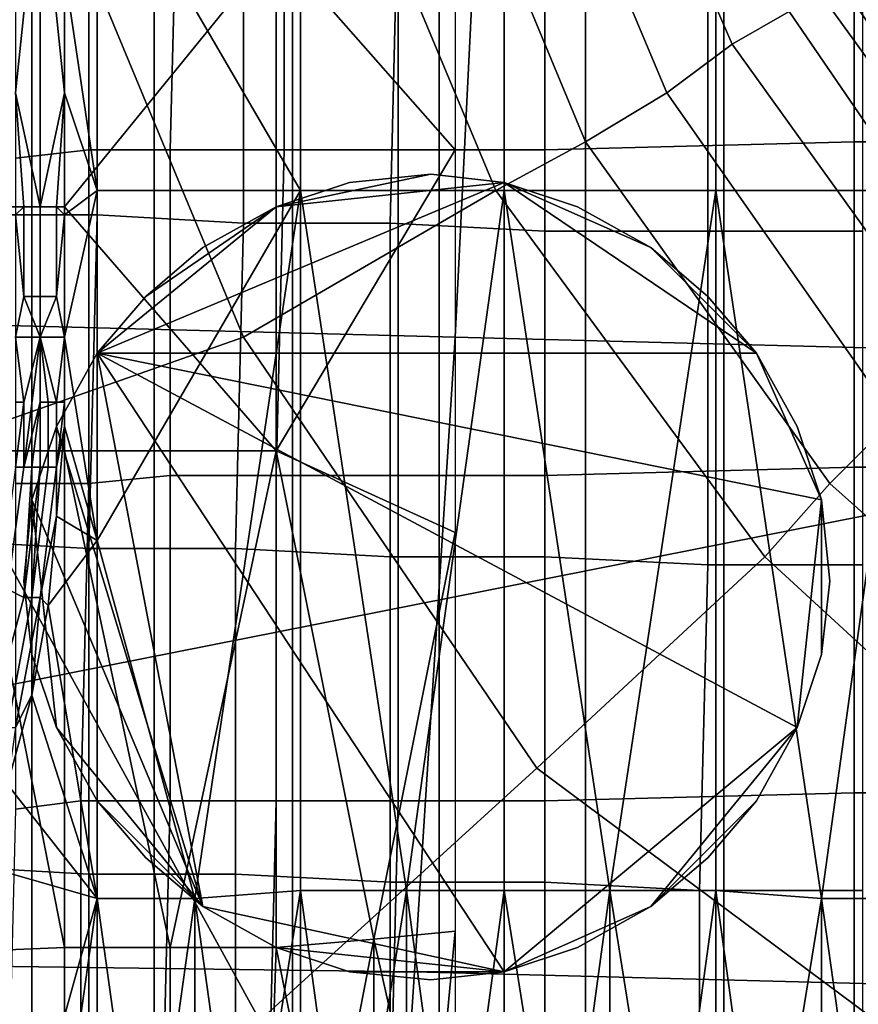
# Model space of a CAD drawing. Extents: x -0.031 to 0.452, y -0.151 to 0.211.
# Drawn here: x 0.044 to 0.054, y -0.075 to -0.063 of the extents above; entities that cross this region are included whole.
import ezdxf

# ---------------------------------------------------------------- set-up
doc = ezdxf.new("R2010")
doc.units = 0
for name, color, linetype in [('CHROME_1', 7, 'CONTINUOUS'), ('COVER_1', 7, 'CONTINUOUS'), ('PORCELAIN_1', 7, 'CONTINUOUS')]:
    doc.layers.add(name, color=color, linetype=linetype)

msp = doc.modelspace()

# ---------------------------------------------------------------- linework, layer by layer
at = {"layer": 'CHROME_1'}
for points in [[(0.065, -0.067, 0.3573), (0.0337, -0.0732, 0.3573), (0.0462, -0.0545, 0.3573)], [(0.0381, -0.0588, 0.3573), (0.0462, -0.0545, 0.3573), (0.0337, -0.067, 0.3573)], [(0.0462, -0.0545, 0.3573), (0.0337, -0.0732, 0.3573), (0.0337, -0.067, 0.3573)], [(0.0337, -0.0732, 0.3557), (0.065, -0.067, 0.3557), (0.0462, -0.0545, 0.3557)], [(0.0462, -0.0545, 0.3557), (0.0381, -0.0588, 0.3557), (0.0337, -0.067, 0.3557)], [(0.0337, -0.0732, 0.3557), (0.0462, -0.0545, 0.3557), (0.0337, -0.067, 0.3557)], [(0.0555, -0.0554, 0.3573), (0.065, -0.067, 0.3573), (0.0462, -0.0545, 0.3573)], [(0.065, -0.067, 0.3557), (0.0555, -0.0554, 0.3557), (0.0462, -0.0545, 0.3557)], [(0.0428, -0.0955, 0.3674), (0.0442, -0.0955, 0.3663), (0.0442, -0.0551, 0.3663), (0.0428, -0.0551, 0.3674)], [(0.0442, -0.0955, 0.3814), (0.0428, -0.0955, 0.3802), (0.0428, -0.0551, 0.3802), (0.0442, -0.0551, 0.3814)], [(0.0442, -0.0955, 0.3663), (0.0457, -0.0955, 0.3654), (0.0457, -0.0551, 0.3654), (0.0442, -0.0551, 0.3663)], [(0.0457, -0.0955, 0.3822), (0.0442, -0.0955, 0.3814), (0.0442, -0.0551, 0.3814), (0.0457, -0.0551, 0.3822)], [(0.0457, -0.0955, 0.3654), (0.0474, -0.0955, 0.3649), (0.0474, -0.0551, 0.3649), (0.0457, -0.0551, 0.3654)], [(0.0474, -0.0955, 0.3827), (0.0457, -0.0955, 0.3822), (0.0457, -0.0551, 0.3822), (0.0474, -0.0551, 0.3827)], [(0.0474, -0.0955, 0.3649), (0.0492, -0.0955, 0.3647), (0.0492, -0.0551, 0.3647), (0.0474, -0.0551, 0.3649)], [(0.0492, -0.0955, 0.3829), (0.0474, -0.0955, 0.3827), (0.0474, -0.0551, 0.3827), (0.0492, -0.0551, 0.3829)], [(0.0492, -0.0955, 0.3647), (0.051, -0.0955, 0.3649), (0.051, -0.0551, 0.3649), (0.0492, -0.0551, 0.3647)], [(0.051, -0.0955, 0.3827), (0.0492, -0.0955, 0.3829), (0.0492, -0.0551, 0.3829), (0.051, -0.0551, 0.3827)], [(0.051, -0.0955, 0.3649), (0.0527, -0.0955, 0.3654), (0.0527, -0.0551, 0.3654), (0.051, -0.0551, 0.3649)], [(0.0527, -0.0955, 0.3822), (0.051, -0.0955, 0.3827), (0.051, -0.0551, 0.3827), (0.0527, -0.0551, 0.3822)], [(0.0527, -0.0955, 0.3654), (0.0543, -0.0955, 0.3663), (0.0543, -0.0551, 0.3663), (0.0527, -0.0551, 0.3654)], [(0.0543, -0.0955, 0.3814), (0.0527, -0.0955, 0.3822), (0.0527, -0.0551, 0.3822), (0.0543, -0.0551, 0.3814)], [(0.0543, -0.0955, 0.3663), (0.0556, -0.0955, 0.3674), (0.0556, -0.0551, 0.3674), (0.0543, -0.0551, 0.3663)], [(0.0556, -0.0955, 0.3802), (0.0543, -0.0955, 0.3814), (0.0543, -0.0551, 0.3814), (0.0556, -0.0551, 0.3802)], [(0.0472, -0.0653, 0.3557), (0.05, -0.065, 0.3557), (0.0491, -0.0649, 0.3557)], [(0.0472, -0.0653, 0.3557), (0.0491, -0.0649, 0.3557), (0.0481, -0.065, 0.3557)], [(0.05, -0.065, 0.3725), (0.0472, -0.0653, 0.3725), (0.0491, -0.0649, 0.3725)], [(0.0491, -0.0649, 0.3725), (0.0472, -0.0653, 0.3725), (0.0481, -0.065, 0.3725)], [(0.0491, -0.0649, 0.3725), (0.0481, -0.065, 0.3725), (0.0481, -0.065, 0.3557), (0.0491, -0.0649, 0.3557)], [(0.05, -0.065, 0.3725), (0.0491, -0.0649, 0.3725), (0.0491, -0.0649, 0.3557), (0.05, -0.065, 0.3557)], [(0.0531, -0.0671, 0.3557), (0.05, -0.065, 0.3557), (0.045, -0.0671, 0.3557)], [(0.045, -0.0671, 0.3557), (0.05, -0.065, 0.3557), (0.0472, -0.0653, 0.3557)], [(0.05, -0.065, 0.3725), (0.0531, -0.0671, 0.3725), (0.045, -0.0671, 0.3725)], [(0.05, -0.065, 0.3725), (0.045, -0.0671, 0.3725), (0.0472, -0.0653, 0.3725)], [(0.0481, -0.065, 0.3725), (0.0472, -0.0653, 0.3725), (0.0472, -0.0653, 0.3557), (0.0481, -0.065, 0.3557)], [(0.0509, -0.0653, 0.3725), (0.05, -0.065, 0.3725), (0.05, -0.065, 0.3557), (0.0509, -0.0653, 0.3557)], [(0.0518, -0.0658, 0.3557), (0.0509, -0.0653, 0.3557), (0.05, -0.065, 0.3557)], [(0.05, -0.065, 0.3557), (0.0531, -0.0671, 0.3557), (0.0518, -0.0658, 0.3557)], [(0.0509, -0.0653, 0.3725), (0.0518, -0.0658, 0.3725), (0.05, -0.065, 0.3725)], [(0.0531, -0.0671, 0.3725), (0.05, -0.065, 0.3725), (0.0518, -0.0658, 0.3725)], [(0.0472, -0.0653, 0.3557), (0.0456, -0.0664, 0.3557), (0.045, -0.0671, 0.3557)], [(0.0456, -0.0664, 0.3725), (0.0472, -0.0653, 0.3725), (0.045, -0.0671, 0.3725)], [(0.0463, -0.0658, 0.3557), (0.0456, -0.0664, 0.3557), (0.0472, -0.0653, 0.3557)], [(0.0456, -0.0664, 0.3725), (0.0463, -0.0658, 0.3725), (0.0472, -0.0653, 0.3725)], [(0.0472, -0.0653, 0.3725), (0.0463, -0.0658, 0.3725), (0.0463, -0.0658, 0.3557), (0.0472, -0.0653, 0.3557)], [(0.0518, -0.0658, 0.3725), (0.0509, -0.0653, 0.3725), (0.0509, -0.0653, 0.3557), (0.0518, -0.0658, 0.3557)], [(0.0463, -0.0658, 0.3725), (0.0456, -0.0664, 0.3725), (0.0456, -0.0664, 0.3557), (0.0463, -0.0658, 0.3557)], [(0.0525, -0.0664, 0.3725), (0.0518, -0.0658, 0.3725), (0.0518, -0.0658, 0.3557), (0.0525, -0.0664, 0.3557)], [(0.0518, -0.0658, 0.3557), (0.0531, -0.0671, 0.3557), (0.0525, -0.0664, 0.3557)], [(0.0531, -0.0671, 0.3725), (0.0518, -0.0658, 0.3725), (0.0525, -0.0664, 0.3725)], [(0.0456, -0.0664, 0.3725), (0.045, -0.0671, 0.3725), (0.045, -0.0671, 0.3557), (0.0456, -0.0664, 0.3557)], [(0.0531, -0.0671, 0.3725), (0.0525, -0.0664, 0.3725), (0.0525, -0.0664, 0.3557), (0.0531, -0.0671, 0.3557)], [(0.0525, -0.0858, 0.3573), (0.0337, -0.0732, 0.3573), (0.065, -0.067, 0.3573)], [(0.0337, -0.0732, 0.3557), (0.0525, -0.0858, 0.3557), (0.065, -0.067, 0.3557)], [(0.065, -0.067, 0.3573), (0.0641, -0.0762, 0.3573), (0.0525, -0.0858, 0.3573)], [(0.0641, -0.0762, 0.3557), (0.065, -0.067, 0.3557), (0.0525, -0.0858, 0.3557)], [(0.045, -0.0671, 0.3725), (0.0445, -0.068, 0.3725), (0.0445, -0.068, 0.3557), (0.045, -0.0671, 0.3557)], [(0.045, -0.0671, 0.3557), (0.0445, -0.068, 0.3557), (0.0463, -0.0739, 0.3557)], [(0.0445, -0.068, 0.3725), (0.045, -0.0671, 0.3725), (0.0463, -0.0739, 0.3725)], [(0.0463, -0.0739, 0.3557), (0.05, -0.0747, 0.3557), (0.045, -0.0671, 0.3557)], [(0.05, -0.0747, 0.3557), (0.0536, -0.0717, 0.3557), (0.045, -0.0671, 0.3557)], [(0.045, -0.0671, 0.3557), (0.0539, -0.0689, 0.3557), (0.0531, -0.0671, 0.3557)], [(0.0539, -0.0689, 0.3557), (0.045, -0.0671, 0.3557), (0.0536, -0.0717, 0.3557)], [(0.05, -0.0747, 0.3725), (0.0463, -0.0739, 0.3725), (0.045, -0.0671, 0.3725)], [(0.0536, -0.0717, 0.3725), (0.05, -0.0747, 0.3725), (0.045, -0.0671, 0.3725)], [(0.0539, -0.0689, 0.3725), (0.045, -0.0671, 0.3725), (0.0531, -0.0671, 0.3725)], [(0.045, -0.0671, 0.3725), (0.0539, -0.0689, 0.3725), (0.0536, -0.0717, 0.3725)], [(0.0536, -0.068, 0.3725), (0.0531, -0.0671, 0.3725), (0.0531, -0.0671, 0.3557), (0.0536, -0.068, 0.3557)], [(0.0539, -0.0689, 0.3557), (0.0536, -0.068, 0.3557), (0.0531, -0.0671, 0.3557)], [(0.0536, -0.068, 0.3725), (0.0539, -0.0689, 0.3725), (0.0531, -0.0671, 0.3725)], [(0.0445, -0.068, 0.3725), (0.0442, -0.0689, 0.3725), (0.0442, -0.0689, 0.3557), (0.0445, -0.068, 0.3557)], [(0.0442, -0.0689, 0.3557), (0.0463, -0.0739, 0.3557), (0.0445, -0.068, 0.3557)], [(0.0463, -0.0739, 0.3725), (0.0442, -0.0689, 0.3725), (0.0445, -0.068, 0.3725)], [(0.0539, -0.0689, 0.3725), (0.0536, -0.068, 0.3725), (0.0536, -0.068, 0.3557), (0.0539, -0.0689, 0.3557)], [(0.0442, -0.0689, 0.3725), (0.0441, -0.0699, 0.3725), (0.0441, -0.0699, 0.3557), (0.0442, -0.0689, 0.3557)], [(0.0441, -0.0699, 0.3557), (0.0442, -0.0708, 0.3557), (0.0442, -0.0689, 0.3557)], [(0.0442, -0.0708, 0.3725), (0.0441, -0.0699, 0.3725), (0.0442, -0.0689, 0.3725)], [(0.0445, -0.0717, 0.3557), (0.0442, -0.0689, 0.3557), (0.0442, -0.0708, 0.3557)], [(0.0463, -0.0739, 0.3557), (0.0442, -0.0689, 0.3557), (0.0445, -0.0717, 0.3557)], [(0.0442, -0.0689, 0.3725), (0.0445, -0.0717, 0.3725), (0.0442, -0.0708, 0.3725)], [(0.0442, -0.0689, 0.3725), (0.0463, -0.0739, 0.3725), (0.0445, -0.0717, 0.3725)], [(0.0536, -0.0717, 0.3557), (0.0539, -0.0708, 0.3557), (0.0539, -0.0689, 0.3557)], [(0.0539, -0.0708, 0.3725), (0.0536, -0.0717, 0.3725), (0.0539, -0.0689, 0.3725)], [(0.054, -0.0699, 0.3725), (0.0539, -0.0689, 0.3725), (0.0539, -0.0689, 0.3557), (0.054, -0.0699, 0.3557)], [(0.0539, -0.0689, 0.3557), (0.0539, -0.0708, 0.3557), (0.054, -0.0699, 0.3557)], [(0.0539, -0.0708, 0.3725), (0.0539, -0.0689, 0.3725), (0.054, -0.0699, 0.3725)], [(0.0441, -0.0699, 0.3725), (0.0442, -0.0708, 0.3725), (0.0442, -0.0708, 0.3557), (0.0441, -0.0699, 0.3557)], [(0.0539, -0.0708, 0.3725), (0.054, -0.0699, 0.3725), (0.054, -0.0699, 0.3557), (0.0539, -0.0708, 0.3557)], [(0.0442, -0.0708, 0.3725), (0.0445, -0.0717, 0.3725), (0.0445, -0.0717, 0.3557), (0.0442, -0.0708, 0.3557)], [(0.0536, -0.0717, 0.3725), (0.0539, -0.0708, 0.3725), (0.0539, -0.0708, 0.3557), (0.0536, -0.0717, 0.3557)], [(0.0445, -0.0717, 0.3725), (0.045, -0.0726, 0.3725), (0.045, -0.0726, 0.3557), (0.0445, -0.0717, 0.3557)], [(0.045, -0.0726, 0.3557), (0.0463, -0.0739, 0.3557), (0.0445, -0.0717, 0.3557)], [(0.0463, -0.0739, 0.3725), (0.045, -0.0726, 0.3725), (0.0445, -0.0717, 0.3725)], [(0.05, -0.0747, 0.3557), (0.0518, -0.0739, 0.3557), (0.0536, -0.0717, 0.3557)], [(0.0518, -0.0739, 0.3725), (0.05, -0.0747, 0.3725), (0.0536, -0.0717, 0.3725)], [(0.0518, -0.0739, 0.3557), (0.0531, -0.0726, 0.3557), (0.0536, -0.0717, 0.3557)], [(0.0531, -0.0726, 0.3725), (0.0518, -0.0739, 0.3725), (0.0536, -0.0717, 0.3725)], [(0.0531, -0.0726, 0.3725), (0.0536, -0.0717, 0.3725), (0.0536, -0.0717, 0.3557), (0.0531, -0.0726, 0.3557)], [(0.045, -0.0726, 0.3725), (0.0456, -0.0733, 0.3725), (0.0456, -0.0733, 0.3557), (0.045, -0.0726, 0.3557)], [(0.0456, -0.0733, 0.3557), (0.0463, -0.0739, 0.3557), (0.045, -0.0726, 0.3557)], [(0.0463, -0.0739, 0.3725), (0.0456, -0.0733, 0.3725), (0.045, -0.0726, 0.3725)], [(0.0518, -0.0739, 0.3557), (0.0525, -0.0733, 0.3557), (0.0531, -0.0726, 0.3557)], [(0.0525, -0.0733, 0.3725), (0.0518, -0.0739, 0.3725), (0.0531, -0.0726, 0.3725)], [(0.0525, -0.0733, 0.3725), (0.0531, -0.0726, 0.3725), (0.0531, -0.0726, 0.3557), (0.0525, -0.0733, 0.3557)], [(0.0337, -0.0732, 0.3573), (0.0525, -0.0858, 0.3573), (0.0361, -0.079, 0.3573)], [(0.0525, -0.0858, 0.3557), (0.0337, -0.0732, 0.3557), (0.0361, -0.079, 0.3557)], [(0.0456, -0.0733, 0.3725), (0.0463, -0.0739, 0.3725), (0.0463, -0.0739, 0.3557), (0.0456, -0.0733, 0.3557)], [(0.0518, -0.0739, 0.3725), (0.0525, -0.0733, 0.3725), (0.0525, -0.0733, 0.3557), (0.0518, -0.0739, 0.3557)], [(0.0463, -0.0739, 0.3725), (0.0472, -0.0744, 0.3725), (0.0472, -0.0744, 0.3557), (0.0463, -0.0739, 0.3557)], [(0.05, -0.0747, 0.3557), (0.0463, -0.0739, 0.3557), (0.0472, -0.0744, 0.3557)], [(0.0463, -0.0739, 0.3725), (0.05, -0.0747, 0.3725), (0.0472, -0.0744, 0.3725)], [(0.05, -0.0747, 0.3557), (0.0509, -0.0744, 0.3557), (0.0518, -0.0739, 0.3557)], [(0.0509, -0.0744, 0.3725), (0.05, -0.0747, 0.3725), (0.0518, -0.0739, 0.3725)], [(0.0509, -0.0744, 0.3725), (0.0518, -0.0739, 0.3725), (0.0518, -0.0739, 0.3557), (0.0509, -0.0744, 0.3557)], [(0.0472, -0.0744, 0.3725), (0.0481, -0.0747, 0.3725), (0.0481, -0.0747, 0.3557), (0.0472, -0.0744, 0.3557)], [(0.0472, -0.0744, 0.3557), (0.0481, -0.0747, 0.3557), (0.05, -0.0747, 0.3557)], [(0.0481, -0.0747, 0.3725), (0.0472, -0.0744, 0.3725), (0.05, -0.0747, 0.3725)], [(0.05, -0.0747, 0.3725), (0.0509, -0.0744, 0.3725), (0.0509, -0.0744, 0.3557), (0.05, -0.0747, 0.3557)], [(0.0481, -0.0747, 0.3725), (0.0491, -0.0748, 0.3725), (0.0491, -0.0748, 0.3557), (0.0481, -0.0747, 0.3557)], [(0.0491, -0.0748, 0.3557), (0.05, -0.0747, 0.3557), (0.0481, -0.0747, 0.3557)], [(0.05, -0.0747, 0.3725), (0.0491, -0.0748, 0.3725), (0.0481, -0.0747, 0.3725)], [(0.0491, -0.0748, 0.3725), (0.05, -0.0747, 0.3725), (0.05, -0.0747, 0.3557), (0.0491, -0.0748, 0.3557)]]:
    msp.add_3dface(points, dxfattribs=at)
at = {"layer": 'COVER_1'}
for points in [[(0.045, -0.0608, 0.3849), (0.0475, -0.0651, 0.3855), (0.0475, -0.0565, 0.3855)], [(0.0475, -0.0651, 0.3855), (0.05, -0.0651, 0.3857), (0.05, -0.0565, 0.3857), (0.0475, -0.0565, 0.3855)], [(0.05, -0.0651, 0.3857), (0.0526, -0.0651, 0.3856), (0.0526, -0.0565, 0.3856), (0.05, -0.0565, 0.3857)], [(0.0526, -0.0651, 0.3856), (0.0551, -0.0651, 0.3852), (0.0552, -0.0565, 0.3853), (0.0526, -0.0565, 0.3856)], [(0.0494, -0.06, 0.3887), (0.0494, -0.0646, 0.3887), (0.0472, -0.0621, 0.3886)], [(0.0505, -0.0646, 0.3928), (0.0505, -0.0605, 0.3929), (0.0487, -0.0606, 0.393), (0.0487, -0.0646, 0.3929)], [(0.0505, -0.0605, 0.3929), (0.0505, -0.0646, 0.3928), (0.0543, -0.0645, 0.3924), (0.0543, -0.0605, 0.3924)], [(0.0582, -0.0605, 0.392), (0.0543, -0.0605, 0.3924), (0.0543, -0.0645, 0.3924), (0.0582, -0.0645, 0.3919)], [(0.0449, -0.0606, 0.3928), (0.044, -0.0606, 0.3926), (0.044, -0.0647, 0.3926), (0.0449, -0.0646, 0.3928)], [(0.0459, -0.0646, 0.3929), (0.046, -0.0606, 0.393), (0.0449, -0.0606, 0.3928), (0.0449, -0.0646, 0.3928)], [(0.046, -0.0606, 0.393), (0.0459, -0.0646, 0.3929), (0.0473, -0.0646, 0.393), (0.0473, -0.0606, 0.393)], [(0.0473, -0.0646, 0.393), (0.0487, -0.0646, 0.3929), (0.0487, -0.0606, 0.393), (0.0473, -0.0606, 0.393)], [(0.045, -0.0651, 0.3848), (0.045, -0.0608, 0.3849), (0.0446, -0.0624, 0.3847)], [(0.045, -0.0608, 0.3849), (0.045, -0.0651, 0.3848), (0.0475, -0.0651, 0.3855)], [(0.044, -0.0624, 0.3847), (0.044, -0.0639, 0.3847), (0.0443, -0.061, 0.3846)], [(0.0443, -0.0653, 0.3846), (0.0443, -0.061, 0.3846), (0.044, -0.0639, 0.3847)], [(0.0443, -0.061, 0.3846), (0.0443, -0.0653, 0.3846), (0.0446, -0.0639, 0.3847)], [(0.0446, -0.0624, 0.3847), (0.0443, -0.061, 0.3846), (0.0446, -0.0639, 0.3847)], [(0.045, -0.0654, 0.3975), (0.0431, -0.0654, 0.3977), (0.0432, -0.0612, 0.3978), (0.045, -0.0613, 0.3976)], [(0.0468, -0.0614, 0.3975), (0.0468, -0.0655, 0.3974), (0.045, -0.0654, 0.3975), (0.045, -0.0613, 0.3976)], [(0.0468, -0.0655, 0.3974), (0.0468, -0.0614, 0.3975), (0.0487, -0.0614, 0.3974), (0.0486, -0.0655, 0.3973)], [(0.0505, -0.0656, 0.3971), (0.0486, -0.0655, 0.3973), (0.0487, -0.0614, 0.3974), (0.0505, -0.0615, 0.3972)], [(0.0525, -0.0615, 0.3971), (0.0525, -0.0656, 0.397), (0.0505, -0.0656, 0.3971), (0.0505, -0.0615, 0.3972)], [(0.0525, -0.0656, 0.397), (0.0525, -0.0615, 0.3971), (0.0544, -0.0615, 0.3969), (0.0544, -0.0656, 0.3968)], [(0.0446, -0.0653, 0.3881), (0.0446, -0.0622, 0.3881), (0.0472, -0.0621, 0.3886)], [(0.0446, -0.0653, 0.3881), (0.0472, -0.0621, 0.3886), (0.0472, -0.0683, 0.3886)], [(0.0494, -0.0646, 0.3887), (0.0472, -0.0683, 0.3886), (0.0472, -0.0621, 0.3886)], [(0.0446, -0.0622, 0.3881), (0.0446, -0.0653, 0.3881), (0.0434, -0.0653, 0.3876), (0.0434, -0.0622, 0.3876)], [(0.0446, -0.0624, 0.3847), (0.0446, -0.0639, 0.3847), (0.045, -0.0651, 0.3848)], [(0.044, -0.0639, 0.3847), (0.044, -0.0654, 0.3847), (0.0441, -0.0653, 0.3846)], [(0.0441, -0.0653, 0.3846), (0.0443, -0.0653, 0.3846), (0.044, -0.0639, 0.3847)], [(0.0446, -0.0639, 0.3847), (0.0443, -0.0653, 0.3846), (0.0445, -0.0653, 0.3847)], [(0.0445, -0.0653, 0.3847), (0.0446, -0.0654, 0.3847), (0.0446, -0.0639, 0.3847)], [(0.0446, -0.0654, 0.3847), (0.045, -0.0651, 0.3848), (0.0446, -0.0639, 0.3847)], [(0.044, -0.0647, 0.3926), (0.044, -0.0687, 0.3925), (0.0449, -0.0687, 0.3927), (0.0449, -0.0646, 0.3928)], [(0.0459, -0.0646, 0.3929), (0.0449, -0.0646, 0.3928), (0.0449, -0.0687, 0.3927), (0.0459, -0.0686, 0.3929)], [(0.0472, -0.0686, 0.3929), (0.0473, -0.0646, 0.393), (0.0459, -0.0646, 0.3929), (0.0459, -0.0686, 0.3929)], [(0.0494, -0.0693, 0.3887), (0.0472, -0.0683, 0.3886), (0.0494, -0.0646, 0.3887)], [(0.0473, -0.0646, 0.393), (0.0472, -0.0686, 0.3929), (0.0487, -0.0686, 0.3929), (0.0487, -0.0646, 0.3929)], [(0.0487, -0.0686, 0.3929), (0.0505, -0.0686, 0.3928), (0.0505, -0.0646, 0.3928), (0.0487, -0.0646, 0.3929)], [(0.0543, -0.0685, 0.3923), (0.0543, -0.0645, 0.3924), (0.0505, -0.0646, 0.3928), (0.0505, -0.0686, 0.3928)], [(0.0543, -0.0645, 0.3924), (0.0543, -0.0685, 0.3923), (0.0582, -0.0685, 0.3918), (0.0582, -0.0645, 0.3919)], [(0.045, -0.0694, 0.3848), (0.045, -0.0651, 0.3848), (0.0446, -0.0669, 0.3847)], [(0.0446, -0.0669, 0.3847), (0.045, -0.0651, 0.3848), (0.0446, -0.0654, 0.3847)], [(0.0475, -0.0651, 0.3855), (0.045, -0.0651, 0.3848), (0.045, -0.0694, 0.3848)], [(0.0475, -0.0651, 0.3855), (0.045, -0.0694, 0.3848), (0.0462, -0.0738, 0.3852)], [(0.0462, -0.0738, 0.3852), (0.0475, -0.0737, 0.3855), (0.0475, -0.0651, 0.3855)], [(0.0475, -0.0651, 0.3855), (0.0475, -0.0737, 0.3855), (0.0488, -0.0737, 0.3856)], [(0.0488, -0.0737, 0.3856), (0.05, -0.0651, 0.3857), (0.0475, -0.0651, 0.3855)], [(0.0488, -0.0737, 0.3856), (0.05, -0.0737, 0.3857), (0.05, -0.0651, 0.3857)], [(0.05, -0.0651, 0.3857), (0.05, -0.0737, 0.3857), (0.0513, -0.0737, 0.3857)], [(0.0513, -0.0737, 0.3857), (0.0526, -0.0651, 0.3856), (0.05, -0.0651, 0.3857)], [(0.0513, -0.0737, 0.3857), (0.0526, -0.0737, 0.3856), (0.0526, -0.0651, 0.3856)], [(0.0526, -0.0651, 0.3856), (0.0526, -0.0737, 0.3856), (0.0539, -0.0738, 0.3854)], [(0.0539, -0.0738, 0.3854), (0.0551, -0.0651, 0.3852), (0.0526, -0.0651, 0.3856)], [(0.0539, -0.0738, 0.3854), (0.0551, -0.0738, 0.3852), (0.0551, -0.0651, 0.3852)], [(0.0446, -0.0653, 0.3881), (0.0446, -0.0683, 0.388), (0.0434, -0.0683, 0.3876), (0.0434, -0.0653, 0.3876)], [(0.044, -0.0654, 0.3847), (0.0441, -0.0664, 0.3846), (0.0441, -0.0653, 0.3846)], [(0.0441, -0.0653, 0.3846), (0.0441, -0.0664, 0.3846), (0.0443, -0.0664, 0.3846), (0.0443, -0.0653, 0.3846)], [(0.0443, -0.0653, 0.3846), (0.0443, -0.0664, 0.3846), (0.0445, -0.0664, 0.3847), (0.0445, -0.0653, 0.3847)], [(0.0445, -0.0653, 0.3847), (0.0445, -0.0664, 0.3847), (0.0446, -0.0654, 0.3847)], [(0.0472, -0.0683, 0.3886), (0.0446, -0.0683, 0.388), (0.0446, -0.0653, 0.3881)], [(0.045, -0.0654, 0.3975), (0.0449, -0.0695, 0.3974), (0.0431, -0.0694, 0.3976), (0.0431, -0.0654, 0.3977)], [(0.044, -0.0654, 0.3847), (0.044, -0.0669, 0.3847), (0.0441, -0.0664, 0.3846)], [(0.0446, -0.0654, 0.3847), (0.0445, -0.0664, 0.3847), (0.0446, -0.0669, 0.3847)], [(0.0449, -0.0695, 0.3974), (0.045, -0.0654, 0.3975), (0.0468, -0.0655, 0.3974), (0.0467, -0.0695, 0.3973)], [(0.0486, -0.0696, 0.3972), (0.0467, -0.0695, 0.3973), (0.0468, -0.0655, 0.3974), (0.0486, -0.0655, 0.3973)], [(0.0505, -0.0656, 0.3971), (0.0505, -0.0696, 0.397), (0.0486, -0.0696, 0.3972), (0.0486, -0.0655, 0.3973)], [(0.0505, -0.0696, 0.397), (0.0505, -0.0656, 0.3971), (0.0525, -0.0656, 0.397), (0.0525, -0.0697, 0.3969)], [(0.0525, -0.0656, 0.397), (0.0544, -0.0656, 0.3968), (0.0544, -0.0697, 0.3967), (0.0525, -0.0697, 0.3969)], [(0.0443, -0.0669, 0.3846), (0.0441, -0.0664, 0.3846), (0.044, -0.0669, 0.3847)], [(0.0443, -0.0669, 0.3846), (0.0443, -0.0664, 0.3846), (0.0441, -0.0664, 0.3846)], [(0.0443, -0.0664, 0.3846), (0.0443, -0.0669, 0.3846), (0.0445, -0.0664, 0.3847)], [(0.0446, -0.0669, 0.3847), (0.0445, -0.0664, 0.3847), (0.0443, -0.0669, 0.3846)], [(0.044, -0.0669, 0.3847), (0.0441, -0.0677, 0.3846), (0.0443, -0.0669, 0.3846)], [(0.0441, -0.0677, 0.3846), (0.044, -0.0669, 0.3847), (0.044, -0.0677, 0.3846)], [(0.0441, -0.0685, 0.3846), (0.0443, -0.0669, 0.3846), (0.0441, -0.0677, 0.3846)], [(0.0443, -0.0677, 0.3846), (0.0443, -0.0669, 0.3846), (0.0441, -0.0685, 0.3846)], [(0.0445, -0.0677, 0.3847), (0.0446, -0.0669, 0.3847), (0.0443, -0.0669, 0.3846)], [(0.0444, -0.0677, 0.3846), (0.0443, -0.0669, 0.3846), (0.0443, -0.0677, 0.3846)], [(0.0445, -0.0677, 0.3847), (0.0443, -0.0669, 0.3846), (0.0444, -0.0677, 0.3846)], [(0.0443, -0.0669, 0.3846), (0.0443, -0.0677, 0.3846), (0.0443, -0.0677, 0.3846)], [(0.0446, -0.0677, 0.3847), (0.0446, -0.0669, 0.3847), (0.0445, -0.0677, 0.3847)], [(0.045, -0.0694, 0.3848), (0.0446, -0.0669, 0.3847), (0.0446, -0.068, 0.3847)], [(0.0446, -0.0669, 0.3847), (0.0446, -0.0677, 0.3847), (0.0446, -0.068, 0.3847)], [(0.044, -0.0685, 0.3846), (0.0441, -0.0677, 0.3846), (0.044, -0.0677, 0.3846), (0.044, -0.0685, 0.3846)], [(0.044, -0.0685, 0.3846), (0.0441, -0.0685, 0.3846), (0.0441, -0.0677, 0.3846)], [(0.0441, -0.0685, 0.3846), (0.0442, -0.0685, 0.3846), (0.0443, -0.0677, 0.3846)], [(0.0443, -0.0685, 0.3846), (0.0443, -0.0677, 0.3846), (0.0443, -0.0677, 0.3846), (0.0442, -0.0685, 0.3846)], [(0.0444, -0.0685, 0.3846), (0.0444, -0.0677, 0.3846), (0.0443, -0.0677, 0.3846), (0.0443, -0.0685, 0.3846)], [(0.0445, -0.0677, 0.3847), (0.0444, -0.0677, 0.3846), (0.0444, -0.0685, 0.3846), (0.0445, -0.0685, 0.3846)], [(0.0445, -0.0685, 0.3847), (0.0446, -0.0677, 0.3847), (0.0445, -0.0677, 0.3847), (0.0445, -0.0685, 0.3846)], [(0.0446, -0.0677, 0.3847), (0.0445, -0.0685, 0.3847), (0.0446, -0.068, 0.3847)], [(0.045, -0.0694, 0.3848), (0.0446, -0.068, 0.3847), (0.0445, -0.0691, 0.3847)], [(0.0446, -0.068, 0.3847), (0.0445, -0.0685, 0.3847), (0.0445, -0.0691, 0.3847)], [(0.0434, -0.0683, 0.3876), (0.0446, -0.0744, 0.388), (0.0422, -0.0745, 0.3871)], [(0.0446, -0.0744, 0.388), (0.0434, -0.0683, 0.3876), (0.0446, -0.0683, 0.388)], [(0.0459, -0.0744, 0.3883), (0.0446, -0.0744, 0.388), (0.0446, -0.0683, 0.388)], [(0.0459, -0.0744, 0.3883), (0.0446, -0.0683, 0.388), (0.0472, -0.0683, 0.3886)], [(0.0472, -0.0683, 0.3886), (0.0472, -0.0744, 0.3885), (0.0459, -0.0744, 0.3883)], [(0.0472, -0.0683, 0.3886), (0.0494, -0.0693, 0.3887), (0.0484, -0.0743, 0.3886)], [(0.0484, -0.0743, 0.3886), (0.0472, -0.0744, 0.3885), (0.0472, -0.0683, 0.3886)], [(0.0439, -0.07, 0.3845), (0.0441, -0.0685, 0.3846), (0.044, -0.0685, 0.3846), (0.0438, -0.07, 0.3845)], [(0.0441, -0.0701, 0.3845), (0.0442, -0.0685, 0.3846), (0.0441, -0.0685, 0.3846), (0.0439, -0.07, 0.3845)], [(0.0443, -0.0685, 0.3846), (0.0442, -0.0685, 0.3846), (0.0441, -0.0701, 0.3845)], [(0.0443, -0.0685, 0.3846), (0.0441, -0.0701, 0.3845), (0.0442, -0.0701, 0.3845)], [(0.0443, -0.0701, 0.3846), (0.0445, -0.0685, 0.3846), (0.0444, -0.0685, 0.3846), (0.0442, -0.0701, 0.3845)], [(0.0442, -0.0701, 0.3845), (0.0444, -0.0685, 0.3846), (0.0443, -0.0685, 0.3846)], [(0.0443, -0.0701, 0.3846), (0.0445, -0.0685, 0.3847), (0.0445, -0.0685, 0.3846)], [(0.0443, -0.0701, 0.3846), (0.0445, -0.0691, 0.3847), (0.0445, -0.0685, 0.3847)], [(0.0449, -0.0687, 0.3927), (0.0448, -0.0726, 0.3926), (0.0459, -0.0726, 0.3928), (0.0459, -0.0686, 0.3929)], [(0.0472, -0.0686, 0.3929), (0.0459, -0.0686, 0.3929), (0.0459, -0.0726, 0.3928), (0.0472, -0.0726, 0.3929)], [(0.0487, -0.0726, 0.3928), (0.0487, -0.0686, 0.3929), (0.0472, -0.0686, 0.3929), (0.0472, -0.0726, 0.3929)], [(0.0487, -0.0686, 0.3929), (0.0487, -0.0726, 0.3928), (0.0505, -0.0726, 0.3927), (0.0505, -0.0686, 0.3928)], [(0.0505, -0.0726, 0.3927), (0.0543, -0.0725, 0.3922), (0.0543, -0.0685, 0.3923), (0.0505, -0.0686, 0.3928)], [(0.0582, -0.0725, 0.3917), (0.0582, -0.0685, 0.3918), (0.0543, -0.0685, 0.3923), (0.0543, -0.0725, 0.3922)], [(0.0448, -0.0726, 0.3926), (0.0449, -0.0687, 0.3927), (0.044, -0.0687, 0.3925), (0.044, -0.0727, 0.3925)], [(0.0445, -0.0691, 0.3847), (0.0443, -0.0701, 0.3846), (0.0444, -0.0702, 0.3846)], [(0.0444, -0.0702, 0.3846), (0.045, -0.0694, 0.3848), (0.0445, -0.0691, 0.3847)], [(0.0494, -0.0742, 0.3887), (0.0484, -0.0743, 0.3886), (0.0494, -0.0693, 0.3887)], [(0.0431, -0.0734, 0.3975), (0.0431, -0.0694, 0.3976), (0.0449, -0.0695, 0.3974), (0.0449, -0.0735, 0.3973)], [(0.045, -0.0694, 0.3848), (0.0444, -0.0702, 0.3846), (0.045, -0.0738, 0.3848)], [(0.045, -0.0694, 0.3848), (0.045, -0.0738, 0.3848), (0.0462, -0.0738, 0.3852)], [(0.0467, -0.0735, 0.3972), (0.0449, -0.0735, 0.3973), (0.0449, -0.0695, 0.3974), (0.0467, -0.0695, 0.3973)], [(0.0486, -0.0696, 0.3972), (0.0486, -0.0736, 0.3971), (0.0467, -0.0735, 0.3972), (0.0467, -0.0695, 0.3973)], [(0.0486, -0.0736, 0.3971), (0.0486, -0.0696, 0.3972), (0.0505, -0.0696, 0.397), (0.0505, -0.0736, 0.3969)], [(0.0505, -0.0696, 0.397), (0.0525, -0.0697, 0.3969), (0.0524, -0.0737, 0.3968), (0.0505, -0.0736, 0.3969)], [(0.0544, -0.0697, 0.3967), (0.0544, -0.0737, 0.3966), (0.0524, -0.0737, 0.3968), (0.0525, -0.0697, 0.3969)], [(0.0437, -0.0716, 0.3844), (0.0441, -0.0701, 0.3845), (0.0439, -0.07, 0.3845), (0.0436, -0.0716, 0.3844)], [(0.0439, -0.0717, 0.3844), (0.0442, -0.0701, 0.3845), (0.0441, -0.0701, 0.3845), (0.0437, -0.0716, 0.3844)], [(0.044, -0.0717, 0.3844), (0.0443, -0.0701, 0.3846), (0.0442, -0.0701, 0.3845), (0.0439, -0.0717, 0.3844)], [(0.0442, -0.0713, 0.3845), (0.0443, -0.0701, 0.3846), (0.044, -0.0717, 0.3844)], [(0.0444, -0.0702, 0.3846), (0.0443, -0.0701, 0.3846), (0.0442, -0.0713, 0.3845)], [(0.0442, -0.0713, 0.3845), (0.045, -0.0738, 0.3848), (0.0444, -0.0702, 0.3846)], [(0.045, -0.0738, 0.3848), (0.0442, -0.0713, 0.3845), (0.0439, -0.0724, 0.3844)], [(0.0442, -0.0713, 0.3845), (0.044, -0.0717, 0.3844), (0.0439, -0.0724, 0.3844)], [(0.0436, -0.0734, 0.3842), (0.045, -0.0738, 0.3848), (0.0439, -0.0724, 0.3844)], [(0.0439, -0.0767, 0.3924), (0.0448, -0.0766, 0.3926), (0.0448, -0.0726, 0.3926), (0.044, -0.0727, 0.3925)], [(0.0458, -0.0766, 0.3927), (0.0459, -0.0726, 0.3928), (0.0448, -0.0726, 0.3926), (0.0448, -0.0766, 0.3926)], [(0.0459, -0.0726, 0.3928), (0.0458, -0.0766, 0.3927), (0.0471, -0.0766, 0.3928), (0.0472, -0.0726, 0.3929)], [(0.0487, -0.0726, 0.3928), (0.0472, -0.0726, 0.3929), (0.0471, -0.0766, 0.3928), (0.0486, -0.0766, 0.3928)], [(0.0505, -0.0766, 0.3926), (0.0505, -0.0726, 0.3927), (0.0487, -0.0726, 0.3928), (0.0486, -0.0766, 0.3928)], [(0.0505, -0.0726, 0.3927), (0.0505, -0.0766, 0.3926), (0.0543, -0.0765, 0.3921), (0.0543, -0.0725, 0.3922)], [(0.0543, -0.0765, 0.3921), (0.0581, -0.0765, 0.3916), (0.0582, -0.0725, 0.3917), (0.0543, -0.0725, 0.3922)], [(0.0449, -0.0774, 0.3972), (0.043, -0.0774, 0.3974), (0.0431, -0.0734, 0.3975), (0.0449, -0.0735, 0.3973)], [(0.0438, -0.0781, 0.3843), (0.045, -0.0738, 0.3848), (0.0436, -0.0734, 0.3842)], [(0.0467, -0.0735, 0.3972), (0.0467, -0.0775, 0.3971), (0.0449, -0.0774, 0.3972), (0.0449, -0.0735, 0.3973)], [(0.0467, -0.0775, 0.3971), (0.0467, -0.0735, 0.3972), (0.0486, -0.0736, 0.3971), (0.0486, -0.0776, 0.397)], [(0.0486, -0.0736, 0.3971), (0.0505, -0.0736, 0.3969), (0.0505, -0.0777, 0.3968), (0.0486, -0.0776, 0.397)], [(0.0524, -0.0737, 0.3968), (0.0524, -0.0777, 0.3967), (0.0505, -0.0777, 0.3968), (0.0505, -0.0736, 0.3969)], [(0.045, -0.0738, 0.3848), (0.0438, -0.0781, 0.3843), (0.0444, -0.0781, 0.3846)], [(0.0444, -0.0781, 0.3846), (0.045, -0.0781, 0.3848), (0.045, -0.0738, 0.3848)], [(0.045, -0.0738, 0.3848), (0.045, -0.0781, 0.3848), (0.0456, -0.0781, 0.385)], [(0.0456, -0.0781, 0.385), (0.0462, -0.0738, 0.3852), (0.045, -0.0738, 0.3848)], [(0.0456, -0.0781, 0.385), (0.0462, -0.0781, 0.3852), (0.0462, -0.0738, 0.3852)], [(0.0468, -0.0781, 0.3853), (0.0475, -0.0737, 0.3855), (0.0462, -0.0738, 0.3852)], [(0.0462, -0.0738, 0.3852), (0.0462, -0.0781, 0.3852), (0.0468, -0.0781, 0.3853)], [(0.0468, -0.0781, 0.3853), (0.0475, -0.0781, 0.3854), (0.0475, -0.0737, 0.3855)], [(0.0475, -0.0737, 0.3855), (0.0475, -0.0781, 0.3854), (0.0481, -0.0781, 0.3855)], [(0.0481, -0.0781, 0.3855), (0.0488, -0.0737, 0.3856), (0.0475, -0.0737, 0.3855)], [(0.0481, -0.0781, 0.3855), (0.0488, -0.0781, 0.3856), (0.0488, -0.0737, 0.3856)], [(0.0488, -0.0737, 0.3856), (0.0488, -0.0781, 0.3856), (0.0494, -0.0781, 0.3856)], [(0.0494, -0.0781, 0.3856), (0.05, -0.0737, 0.3857), (0.0488, -0.0737, 0.3856)], [(0.0494, -0.0781, 0.3856), (0.05, -0.0781, 0.3857), (0.05, -0.0737, 0.3857)], [(0.05, -0.0737, 0.3857), (0.05, -0.0781, 0.3857), (0.0507, -0.0781, 0.3857)], [(0.0507, -0.0781, 0.3857), (0.0513, -0.0737, 0.3857), (0.05, -0.0737, 0.3857)], [(0.0507, -0.0781, 0.3857), (0.0513, -0.0781, 0.3856), (0.0513, -0.0737, 0.3857)], [(0.0513, -0.0737, 0.3857), (0.0513, -0.0781, 0.3856), (0.052, -0.0781, 0.3856)], [(0.052, -0.0781, 0.3856), (0.0526, -0.0737, 0.3856), (0.0513, -0.0737, 0.3857)], [(0.052, -0.0781, 0.3856), (0.0526, -0.0781, 0.3855), (0.0526, -0.0737, 0.3856)], [(0.0524, -0.0777, 0.3967), (0.0524, -0.0737, 0.3968), (0.0544, -0.0737, 0.3966), (0.0544, -0.0778, 0.3965)], [(0.0526, -0.0737, 0.3856), (0.0526, -0.0781, 0.3855), (0.0532, -0.0781, 0.3855)], [(0.0532, -0.0781, 0.3855), (0.0539, -0.0738, 0.3854), (0.0526, -0.0737, 0.3856)], [(0.0532, -0.0781, 0.3855), (0.0539, -0.0781, 0.3854), (0.0539, -0.0738, 0.3854)], [(0.0539, -0.0738, 0.3854), (0.0539, -0.0781, 0.3854), (0.0545, -0.0781, 0.3853)], [(0.0545, -0.0781, 0.3853), (0.0551, -0.0738, 0.3852), (0.0539, -0.0738, 0.3854)], [(0.0484, -0.0743, 0.3886), (0.0494, -0.0742, 0.3887), (0.0491, -0.0774, 0.3887)], [(0.0494, -0.0792, 0.3887), (0.0491, -0.0774, 0.3887), (0.0494, -0.0742, 0.3887)], [(0.0422, -0.0775, 0.3871), (0.0422, -0.0745, 0.3871), (0.0446, -0.0744, 0.388), (0.0446, -0.0775, 0.388)], [(0.0459, -0.0744, 0.3883), (0.0459, -0.0775, 0.3883), (0.0446, -0.0775, 0.388), (0.0446, -0.0744, 0.388)], [(0.0472, -0.0744, 0.3885), (0.0471, -0.0774, 0.3885), (0.0459, -0.0775, 0.3883), (0.0459, -0.0744, 0.3883)], [(0.0478, -0.0774, 0.3886), (0.0471, -0.0774, 0.3885), (0.0472, -0.0744, 0.3885)], [(0.0478, -0.0774, 0.3886), (0.0472, -0.0744, 0.3885), (0.0484, -0.0743, 0.3886)], [(0.0484, -0.0743, 0.3886), (0.0484, -0.0774, 0.3886), (0.0478, -0.0774, 0.3886)], [(0.0484, -0.0774, 0.3886), (0.0484, -0.0743, 0.3886), (0.0491, -0.0774, 0.3887)]]:
    msp.add_3dface(points, dxfattribs=at)
at = {"layer": 'PORCELAIN_1'}
for points in [[(0.0535, -0.0629, 0.0564), (0.0516, -0.0585, 0.0564), (0.0508, -0.0587, 0.0554), (0.0528, -0.0633, 0.0555)], [(0.0422, -0.0586, 0.3511), (0.0498, -0.0588, 0.3511), (0.0494, -0.0669, 0.3511), (0.0417, -0.0667, 0.3511)], [(0.0494, -0.0669, 0.3511), (0.0498, -0.0588, 0.3511), (0.0574, -0.059, 0.3511), (0.057, -0.0671, 0.3511)], [(0.052, -0.0639, 0.0548), (0.0528, -0.0633, 0.0555), (0.0508, -0.0587, 0.0554), (0.0499, -0.0589, 0.0547)], [(0.0488, -0.0592, 0.0543), (0.051, -0.0645, 0.0543), (0.052, -0.0639, 0.0548), (0.0499, -0.0589, 0.0547)], [(0.051, -0.0645, 0.0543), (0.0488, -0.0592, 0.0543), (0.0476, -0.0596, 0.0541), (0.0499, -0.0651, 0.0541)], [(0.0468, -0.0669, 0.054), (0.0499, -0.0651, 0.0541), (0.0476, -0.0596, 0.0541), (0.0441, -0.0604, 0.054)], [(0.0431, -0.0682, 0.0539), (0.0468, -0.0669, 0.054), (0.0441, -0.0604, 0.054), (0.0402, -0.0612, 0.0539)], [(0.0566, -0.0661, 0.0588), (0.0569, -0.0659, 0.0628), (0.0544, -0.0623, 0.0626), (0.0541, -0.0625, 0.0587)], [(0.0539, -0.0627, 0.0575), (0.0565, -0.0663, 0.0576), (0.0566, -0.0661, 0.0588), (0.0541, -0.0625, 0.0587)], [(0.0565, -0.0663, 0.0576), (0.0539, -0.0627, 0.0575), (0.0535, -0.0629, 0.0564), (0.0561, -0.0667, 0.0565)], [(0.0556, -0.0672, 0.0556), (0.0561, -0.0667, 0.0565), (0.0535, -0.0629, 0.0564), (0.0528, -0.0633, 0.0555)], [(0.052, -0.0639, 0.0548), (0.0548, -0.0679, 0.0548), (0.0556, -0.0672, 0.0556), (0.0528, -0.0633, 0.0555)], [(0.0548, -0.0679, 0.0548), (0.052, -0.0639, 0.0548), (0.051, -0.0645, 0.0543), (0.054, -0.0687, 0.0544)], [(0.0532, -0.0696, 0.0542), (0.054, -0.0687, 0.0544), (0.051, -0.0645, 0.0543), (0.0499, -0.0651, 0.0541)], [(0.0468, -0.0669, 0.054), (0.0504, -0.0722, 0.0541), (0.0532, -0.0696, 0.0542), (0.0499, -0.0651, 0.0541)], [(0.0417, -0.0667, 0.3511), (0.0494, -0.0669, 0.3511), (0.0489, -0.0747, 0.3511), (0.0412, -0.0746, 0.3511)], [(0.0504, -0.0722, 0.0541), (0.0468, -0.0669, 0.054), (0.0431, -0.0682, 0.0539), (0.047, -0.0753, 0.054)], [(0.0489, -0.0747, 0.3511), (0.0494, -0.0669, 0.3511), (0.057, -0.0671, 0.3511), (0.0566, -0.0749, 0.3511)], [(0.0577, -0.072, 0.0545), (0.0583, -0.0711, 0.0549), (0.0548, -0.0679, 0.0548), (0.054, -0.0687, 0.0544)], [(0.0431, -0.0682, 0.0539), (0.0379, -0.069, 0.0538), (0.04, -0.0758, 0.0539), (0.047, -0.0753, 0.054)], [(0.0532, -0.0696, 0.0542), (0.0569, -0.073, 0.0543), (0.0577, -0.072, 0.0545), (0.054, -0.0687, 0.0544)], [(0.0532, -0.0696, 0.0542), (0.0504, -0.0722, 0.0541), (0.0551, -0.0757, 0.0542), (0.0569, -0.073, 0.0543)], [(0.0538, -0.0784, 0.0542), (0.0551, -0.0757, 0.0542), (0.0504, -0.0722, 0.0541), (0.047, -0.0753, 0.054)], [(0.0412, -0.0746, 0.3511), (0.0489, -0.0747, 0.3511), (0.0484, -0.0822, 0.3511), (0.0407, -0.0821, 0.3511)], [(0.0484, -0.0822, 0.3511), (0.0489, -0.0747, 0.3511), (0.0566, -0.0749, 0.3511), (0.0562, -0.0822, 0.3511)]]:
    msp.add_3dface(points, dxfattribs=at)

doc.saveas('drawing.dxf')
